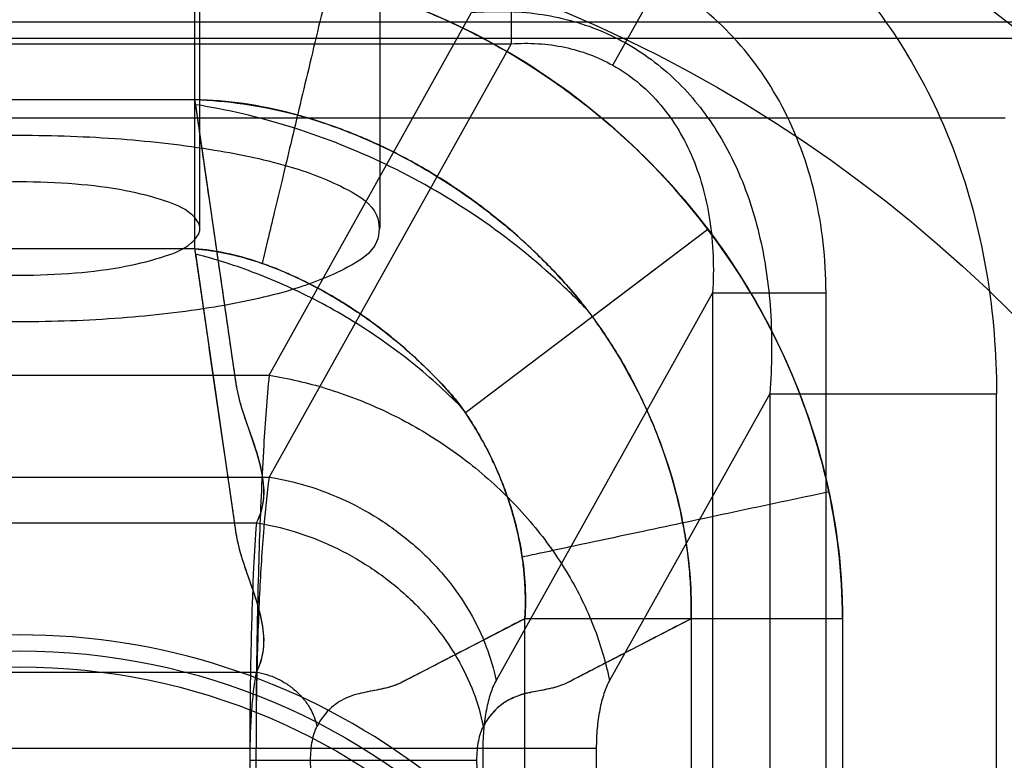
# Model space of a CAD drawing. Units: millimetres. Extents: x -321 to 1351, y 483 to 1265.
# Drawn here: x -272 to -259, y 582 to 592 of the extents above; entities that cross this region are included whole.
import ezdxf

# ---------------------------------------------------------------- set-up
doc = ezdxf.new("R2010")
doc.units = ezdxf.units.MM
doc.header["$LTSCALE"] = 61.468
doc.layers.get('0').update_dxf_attribs({"linetype": 'CONTINUOUS'})

msp = doc.modelspace()

# ---------------------------------------------------------------- linework, layer by layer
at = {"color": 7, "linetype": 'Continuous'}
for p, q in [((-267.179, 589.078), (-267.179, 627.232)), ((-269.429, 589.078), (-269.429, 626.749)), ((-265.545, 592.655), (-265.545, 591.384)), ((-269.493, 588.824), (-269.493, 592.382)), ((-264.276, 591.117), (-263.682, 592.181)), ((-268.565, 587.246), (-266.038, 591.773)), ((-258.679, 591.655), (-285.179, 591.655)), ((-285.179, 591.455), (-258.679, 591.455)), ((-277.812, 591.384), (-265.545, 591.384)), ((-265.545, 591.384), (-268.565, 585.975)), ((-273.864, 590.688), (-269.493, 590.688)), ((-269.484, 590.638), (-269.49, 590.671)), ((-269.477, 590.594), (-269.482, 590.624)), ((-268.976, 587.138), (-269.477, 590.594)), ((-259.379, 590.455), (-283.479, 590.455)), ((-263.088, 589.067), (-266.115, 586.778)), ((-263.088, 589.067), (-264.529, 587.977)), ((-269.493, 588.824), (-273.864, 588.824)), ((-269.484, 588.774), (-269.49, 588.807)), ((-269.478, 588.737), (-269.484, 588.774)), ((-268.976, 585.274), (-269.478, 588.737)), ((-263.03, 588.276), (-265.733, 583.434)), ((-263.03, 588.276), (-263.03, 579.655)), ((-263.03, 588.276), (-261.615, 588.276)), ((-261.615, 560.017), (-261.615, 588.276)), ((-274.793, 587.246), (-268.565, 587.246)), ((-262.318, 587.016), (-264.318, 583.434)), ((-262.318, 587.016), (-262.318, 579.655)), ((-262.318, 587.016), (-259.487, 587.016)), ((-259.487, 579.655), (-259.487, 587.016)), ((-268.75, 586.376), (-268.867, 586.717)), ((-274.793, 585.975), (-268.565, 585.975)), ((-274.632, 585.404), (-268.725, 585.404)), ((-268.75, 584.512), (-268.867, 584.853)), ((-265.374, 584.207), (-266.915, 583.409)), ((-265.374, 581.429), (-265.374, 584.207)), ((-261.41, 584.207), (-265.374, 584.207)), ((-263.298, 584.207), (-264.839, 583.409)), ((-263.298, 584.207), (-263.298, 581.429)), ((-261.41, 584.207), (-261.41, 581.429)), ((-274.632, 583.54), (-268.725, 583.54)), ((-264.482, 582.587), (-278.876, 582.587)), ((-268.729, 579.655), (-268.729, 582.587)), ((-265.898, 582.587), (-265.898, 579.655)), ((-264.482, 582.587), (-264.482, 579.655)), ((-268.807, 582.439), (-265.976, 582.439))]:
    msp.add_line(p, q, dxfattribs=at)
for radius in [28.6, 28.2, 28, 27.986, 27.974, 27.6, 27.05, 26.8, 26.3, 25.05, 23.175, 23.05, 22.55, 21.45, 21.2, 20.399, 20.2, 17.501, 8.15, 7.95]:
    msp.add_circle((-271.679, 575.655), radius, dxfattribs=at)
for centre, radius, start, end in [((-271.679, 575.655), 29.25, 56.837, 169.3909), ((-271.679, 575.655), 28.75, 298.1346, 241.8654), ((-271.679, 575.655), 27, 57.8396, 214.3281), ((-271.679, 575.655), 24.05, 289.771, 250.229), ((-271.679, 575.655), 23.85, 337.2842, 149.2342), ((-271.679, 575.655), 23.5, 64.8769, 207.5424), ((-271.679, 575.655), 23, 64.8769, 207.5424), ((-271.679, 575.655), 23, 30.2075, 59.7925), ((-270.477, 590.478), 1.005, 8.2988, 12.0051), ((-271.679, 575.655), 27, 235.6719, 32.1604), ((-270.482, 588.614), 1.011, 8.2882, 11.9947), ((-271.679, 575.655), 8.35, 308.8818, 231.1182)]:
    msp.add_arc(centre, radius, start, end, dxfattribs=at)
for points in [[(-266.038, 594.315), (-265.583, 594.315), (-264.688, 594.225), (-263.429, 593.824), (-262.292, 593.171), (-261.31, 592.283), (-260.513, 591.189), (-259.927, 589.922), (-259.567, 588.519), (-259.487, 587.522), (-259.487, 587.016)], [(-261.615, 588.276), (-261.615, 588.698), (-261.708, 589.524), (-262.122, 590.635), (-262.783, 591.555), (-263.365, 592.004), (-263.682, 592.181)]]:
    msp.add_open_spline(points, degree=3, dxfattribs=at)
for points, knots in [([(-261.41, 584.207), (-261.408, 584.781), (-261.55, 585.963), (-262.154, 587.672), (-263.147, 589.255), (-264.479, 590.6), (-266.061, 591.616), (-267.761, 592.237), (-268.932, 592.386), (-269.493, 592.382)], [0, 0, 0, 0, 0.135889, 0.278907, 0.426022, 0.574572, 0.723656, 0.867202, 1, 1, 1, 1]), ([(-269.493, 592.382), (-268.939, 592.385), (-267.789, 592.242), (-266.109, 591.637), (-264.534, 590.643), (-263.187, 589.308), (-262.175, 587.718), (-261.554, 585.989), (-261.408, 584.79), (-261.41, 584.207)], [0, 0, 0, 0, 0.131148, 0.271524, 0.419601, 0.568536, 0.716928, 0.862111, 1, 1, 1, 1]), ([(-269.493, 592.382), (-269.222, 592.382), (-268.688, 592.351), (-267.901, 592.216), (-267.138, 592.002), (-266.411, 591.718), (-265.718, 591.37), (-265.055, 590.958), (-264.429, 590.485), (-263.853, 589.961), (-263.413, 589.481), (-263.168, 589.172), (-263.088, 589.067)], [0, 0, 0, 0, 0.105263, 0.210526, 0.31579, 0.421053, 0.526316, 0.631579, 0.736842, 0.842105, 0.947368, 1, 1, 1, 1]), ([(-267.808, 592.181), (-267.849, 592.008), (-267.932, 591.662), (-268.056, 591.144), (-268.177, 590.635), (-268.293, 590.149), (-268.401, 589.699), (-268.496, 589.297), (-268.579, 588.949), (-268.629, 588.737), (-268.652, 588.641)], [0, 0, 0, 0, 0.146231, 0.293818, 0.438891, 0.577439, 0.705657, 0.82029, 0.918894, 1, 1, 1, 1]), ([(-266.038, 591.773), (-265.76, 591.799), (-265.21, 591.791), (-264.423, 591.583), (-263.728, 591.181), (-263.152, 590.601), (-262.712, 589.866), (-262.42, 589.002), (-262.28, 588.035), (-262.29, 587.362), (-262.318, 587.016)], [0, 0, 0, 0, 0.119962, 0.234154, 0.346445, 0.461121, 0.581948, 0.711487, 0.850886, 1, 1, 1, 1]), ([(-265.545, 591.384), (-265.322, 591.4), (-264.88, 591.375), (-264.462, 591.221), (-264.276, 591.117)], [0, 0, 0, 0, 0.511085, 1, 1, 1, 1]), ([(-264.276, 591.117), (-264.063, 590.999), (-263.667, 590.673), (-263.254, 589.996), (-263.03, 589.173), (-263.011, 588.581), (-263.03, 588.276)], [0, 0, 0, 0, 0.223879, 0.460629, 0.718591, 1, 1, 1, 1]), ([(-264.529, 587.977), (-264.59, 588.06), (-264.782, 588.3), (-265.129, 588.679), (-265.583, 589.097), (-266.071, 589.476), (-266.589, 589.812), (-267.131, 590.101), (-267.696, 590.34), (-268.281, 590.525), (-268.882, 590.649), (-269.289, 590.684), (-269.493, 590.688)], [0, 0, 0, 0, 0.052976, 0.158155, 0.263648, 0.369746, 0.47549, 0.580392, 0.685244, 0.790423, 0.89522, 1, 1, 1, 1]), ([(-269.493, 590.688), (-269.091, 590.674), (-268.324, 590.565), (-267.284, 590.19), (-266.408, 589.714), (-265.679, 589.186), (-265.083, 588.642), (-264.748, 588.259), (-264.601, 588.068)], [0, 0, 0, 0, 0.211423, 0.402619, 0.577149, 0.733382, 0.873699, 1, 1, 1, 1]), ([(-268.725, 585.404), (-268.679, 585.487), (-268.62, 585.672), (-268.634, 585.965), (-268.708, 586.257), (-268.81, 586.551), (-268.896, 586.797), (-268.951, 586.996), (-268.978, 587.143), (-268.998, 587.289), (-269.027, 587.482), (-269.061, 587.724), (-269.103, 588.014), (-269.159, 588.4), (-269.229, 588.884), (-269.314, 589.464), (-269.398, 590.044), (-269.454, 590.43), (-269.482, 590.624)], [0, 0, 0, 0, 0.053312, 0.106772, 0.163533, 0.222776, 0.282019, 0.310835, 0.338817, 0.366366, 0.393916, 0.449014, 0.504113, 0.559211, 0.669409, 0.779606, 0.889803, 1, 1, 1, 1]), ([(-264.601, 588.068), (-264.745, 588.218), (-265.206, 588.663), (-266.055, 589.317), (-267.504, 590.128), (-268.694, 590.499), (-269.482, 590.624)], [0, 0, 0, 0, 0.111554, 0.343152, 0.572287, 1, 1, 1, 1]), ([(-271.679, 587.913), (-272.102, 587.913), (-272.917, 587.942), (-274.052, 588.072), (-275.014, 588.272), (-275.687, 588.529), (-276.175, 588.828), (-276.175, 589.328), (-275.687, 589.627), (-275.013, 589.884), (-274.051, 590.085), (-272.916, 590.214), (-272.101, 590.243), (-271.679, 590.243)], [0, 0, 0, 0, 0.131419, 0.252958, 0.355713, 0.433033, 0.48285, 0.51719, 0.567033, 0.644382, 0.747153, 0.868734, 1, 1, 1, 1]), ([(-271.679, 590.243), (-271.256, 590.243), (-270.441, 590.214), (-269.305, 590.084), (-268.343, 589.884), (-267.67, 589.627), (-267.182, 589.327), (-267.182, 588.828), (-267.671, 588.529), (-268.344, 588.272), (-269.307, 588.071), (-270.441, 587.942), (-271.256, 587.913), (-271.679, 587.913)], [0, 0, 0, 0, 0.131419, 0.252958, 0.355713, 0.433033, 0.48285, 0.51719, 0.567033, 0.644382, 0.747153, 0.868734, 1, 1, 1, 1]), ([(-271.679, 589.66), (-271.911, 589.66), (-272.354, 589.642), (-272.964, 589.569), (-273.454, 589.442), (-273.786, 589.318), (-273.982, 589.078), (-273.786, 588.837), (-273.454, 588.713), (-272.963, 588.586), (-272.354, 588.514), (-271.911, 588.496), (-271.679, 588.496)], [0, 0, 0, 0, 0.144264, 0.275412, 0.381996, 0.45629, 0.500017, 0.543764, 0.61809, 0.7247, 0.855891, 1, 1, 1, 1]), ([(-271.679, 588.496), (-271.447, 588.496), (-271.004, 588.514), (-270.394, 588.586), (-269.903, 588.713), (-269.571, 588.837), (-269.376, 589.078), (-269.572, 589.319), (-269.904, 589.443), (-270.394, 589.57), (-271.004, 589.642), (-271.447, 589.66), (-271.679, 589.66)], [0, 0, 0, 0, 0.144264, 0.275412, 0.381996, 0.45629, 0.500017, 0.543764, 0.61809, 0.7247, 0.855891, 1, 1, 1, 1]), ([(-263.088, 589.067), (-263.008, 588.962), (-262.622, 588.425), (-262.038, 587.385), (-261.649, 586.193), (-261.5, 585.387), (-261.455, 585.049), (-261.431, 584.775), (-261.421, 584.619), (-261.416, 584.516), (-261.414, 584.462), (-261.413, 584.416), (-261.411, 584.337), (-261.41, 584.264), (-261.41, 584.207)], [0, 0, 0, 0, 0.076923, 0.384615, 0.692308, 0.769231, 0.846154, 0.884615, 0.923077, 0.932692, 0.942308, 0.951923, 0.961539, 1, 1, 1, 1]), ([(-268.652, 588.641), (-268.668, 588.647), (-268.814, 588.697), (-269.091, 588.776), (-269.36, 588.816), (-269.493, 588.824)], [0, 0, 0, 0, 0.060644, 0.535834, 1, 1, 1, 1]), ([(-269.493, 588.824), (-269.27, 588.808), (-268.817, 588.717), (-268.163, 588.456), (-267.546, 588.106), (-266.996, 587.703), (-266.539, 587.279), (-266.269, 586.991), (-266.16, 586.84)], [0, 0, 0, 0, 0.168825, 0.346159, 0.52948, 0.703327, 0.85944, 1, 1, 1, 1]), ([(-268.725, 583.54), (-268.671, 583.637), (-268.609, 583.862), (-268.653, 584.209), (-268.76, 584.553), (-268.886, 584.896), (-268.967, 585.188), (-268.997, 585.421), (-269.048, 585.763), (-269.154, 586.504), (-269.287, 587.416), (-269.403, 588.214), (-269.456, 588.586), (-269.477, 588.73), (-269.482, 588.76)], [0, 0, 0, 0, 0.0626, 0.126573, 0.195089, 0.265306, 0.332957, 0.365476, 0.397976, 0.527979, 0.787984, 0.917987, 0.982988, 1, 1, 1, 1]), ([(-266.16, 586.84), (-266.263, 586.945), (-266.586, 587.255), (-267.174, 587.717), (-267.933, 588.175), (-268.704, 588.525), (-269.227, 588.693), (-269.482, 588.76)], [0, 0, 0, 0, 0.113069, 0.346396, 0.576643, 0.796305, 1, 1, 1, 1]), ([(-266.115, 586.778), (-266.135, 586.808), (-266.178, 586.866), (-266.315, 587.031), (-266.533, 587.271), (-266.797, 587.519), (-266.992, 587.684), (-267.106, 587.776), (-267.281, 587.91), (-267.49, 588.057), (-267.707, 588.192), (-267.831, 588.264), (-268.019, 588.369), (-268.242, 588.479), (-268.471, 588.575), (-268.586, 588.618), (-268.636, 588.636), (-268.652, 588.641)], [0, 0, 0, 0, 0.03415, 0.067576, 0.202217, 0.338791, 0.407722, 0.44231, 0.476966, 0.614634, 0.682633, 0.716522, 0.750377, 0.884378, 0.950628, 0.983571, 1, 1, 1, 1]), ([(-264.601, 588.068), (-264.463, 587.889), (-264.195, 587.498), (-263.847, 586.838), (-263.549, 586.071), (-263.339, 585.183), (-263.29, 584.543), (-263.298, 584.207)], [0, 0, 0, 0, 0.16401, 0.341797, 0.538587, 0.757321, 1, 1, 1, 1]), ([(-263.298, 584.207), (-263.297, 584.249), (-263.296, 584.302), (-263.297, 584.365), (-263.297, 584.4), (-263.298, 584.437), (-263.3, 584.515), (-263.305, 584.632), (-263.319, 584.838), (-263.348, 585.095), (-263.45, 585.716), (-263.726, 586.625), (-264.172, 587.463), (-264.468, 587.892), (-264.529, 587.977)], [0, 0, 0, 0, 0.031226, 0.038817, 0.047344, 0.057032, 0.066709, 0.105324, 0.143818, 0.220659, 0.298017, 0.611983, 0.922316, 1, 1, 1, 1]), ([(-268.565, 587.246), (-268.595, 586.954), (-268.642, 586.288), (-268.691, 585.193), (-268.722, 583.933), (-268.729, 583.045), (-268.729, 582.587)], [0, 0, 0, 0, 0.188934, 0.42903, 0.705197, 1, 1, 1, 1]), ([(-268.565, 587.246), (-268.326, 587.208), (-267.837, 587.095), (-267.119, 586.818), (-266.423, 586.429), (-265.785, 585.938), (-265.236, 585.366), (-264.799, 584.74), (-264.489, 584.094), (-264.36, 583.65), (-264.318, 583.434)], [0, 0, 0, 0, 0.120183, 0.247835, 0.38028, 0.51415, 0.645858, 0.772166, 0.890664, 1, 1, 1, 1]), ([(-268.867, 586.717), (-268.883, 586.763), (-268.912, 586.857), (-268.951, 586.997), (-268.969, 587.091), (-268.976, 587.138)], [0, 0, 0, 0, 0.335775, 0.677255, 1, 1, 1, 1]), ([(-266.16, 586.84), (-266.046, 586.679), (-265.83, 586.322), (-265.568, 585.714), (-265.385, 584.999), (-265.355, 584.478), (-265.374, 584.207)], [0, 0, 0, 0, 0.211978, 0.446231, 0.708489, 1, 1, 1, 1]), ([(-265.407, 584.976), (-265.427, 585.115), (-265.47, 585.325), (-265.538, 585.564), (-265.577, 585.684), (-265.6, 585.753), (-265.637, 585.855), (-265.697, 586.007), (-265.786, 586.205), (-265.869, 586.368), (-265.931, 586.479), (-265.968, 586.543), (-266.024, 586.638), (-266.074, 586.716), (-266.115, 586.778)], [0, 0, 0, 0, 0.216463, 0.327541, 0.383069, 0.41074, 0.438314, 0.550033, 0.661504, 0.773424, 0.829763, 0.858061, 0.886458, 1, 1, 1, 1]), ([(-268.725, 585.404), (-268.678, 585.492), (-268.613, 585.695), (-268.644, 586.032), (-268.707, 586.257), (-268.75, 586.376)], [0, 0, 0, 0, 0.299959, 0.620198, 1, 1, 1, 1]), ([(-268.565, 585.975), (-268.595, 585.763), (-268.642, 585.279), (-268.691, 584.483), (-268.722, 583.566), (-268.729, 582.92), (-268.729, 582.587)], [0, 0, 0, 0, 0.189283, 0.429412, 0.705431, 1, 1, 1, 1]), ([(-268.565, 585.975), (-268.405, 585.95), (-268.08, 585.875), (-267.601, 585.69), (-267.137, 585.431), (-266.712, 585.103), (-266.345, 584.722), (-266.055, 584.305), (-265.847, 583.874), (-265.762, 583.578), (-265.733, 583.434)], [0, 0, 0, 0, 0.120183, 0.247835, 0.38028, 0.51415, 0.645858, 0.772166, 0.890664, 1, 1, 1, 1]), ([(-261.578, 585.789), (-261.774, 585.748), (-262.17, 585.664), (-262.76, 585.538), (-263.337, 585.416), (-263.879, 585.301), (-264.368, 585.197), (-264.786, 585.108), (-265.125, 585.036), (-265.322, 584.994), (-265.407, 584.976)], [0, 0, 0, 0, 0.154034, 0.309987, 0.462467, 0.605817, 0.734759, 0.845029, 0.933826, 1, 1, 1, 1]), ([(-261.578, 585.789), (-261.574, 585.773), (-261.567, 585.739), (-261.554, 585.672), (-261.531, 585.554), (-261.491, 585.319), (-261.46, 585.083), (-261.44, 584.878), (-261.428, 584.741), (-261.421, 584.62), (-261.416, 584.516), (-261.415, 584.478), (-261.414, 584.457), (-261.414, 584.449), (-261.413, 584.435), (-261.413, 584.41), (-261.412, 584.389), (-261.412, 584.371), (-261.411, 584.364), (-261.411, 584.352), (-261.411, 584.327), (-261.41, 584.278), (-261.41, 584.236), (-261.41, 584.207)], [0, 0, 0, 0, 0.03125, 0.0625, 0.125, 0.25, 0.5, 0.5625, 0.625, 0.75, 0.78125, 0.8125, 0.816406, 0.820313, 0.828125, 0.84375, 0.875, 0.878906, 0.882813, 0.890625, 0.90625, 0.9375, 1, 1, 1, 1]), ([(-268.725, 585.404), (-268.74, 585.218), (-268.764, 584.794), (-268.788, 584.098), (-268.804, 583.295), (-268.807, 582.731), (-268.807, 582.439)], [0, 0, 0, 0, 0.188784, 0.428865, 0.705096, 1, 1, 1, 1]), ([(-268.725, 585.404), (-268.566, 585.379), (-268.24, 585.303), (-267.761, 585.119), (-267.297, 584.859), (-266.872, 584.532), (-266.506, 584.15), (-266.215, 583.734), (-266.007, 583.303), (-265.922, 583.007), (-265.894, 582.863)], [0, 0, 0, 0, 0.120187, 0.247842, 0.380289, 0.51416, 0.645867, 0.772172, 0.890667, 1, 1, 1, 1]), ([(-268.867, 584.853), (-268.883, 584.899), (-268.912, 584.993), (-268.951, 585.133), (-268.969, 585.227), (-268.976, 585.274)], [0, 0, 0, 0, 0.334988, 0.675061, 1, 1, 1, 1]), ([(-265.374, 584.207), (-265.373, 584.22), (-265.372, 584.243), (-265.37, 584.276), (-265.367, 584.352), (-265.366, 584.435), (-265.368, 584.524), (-265.371, 584.624), (-265.379, 584.74), (-265.393, 584.875), (-265.402, 584.942), (-265.407, 584.976)], [0, 0, 0, 0, 0.050859, 0.089171, 0.12691, 0.346692, 0.410908, 0.475311, 0.734938, 0.866235, 1, 1, 1, 1]), ([(-268.725, 583.54), (-268.678, 583.629), (-268.614, 583.831), (-268.644, 584.168), (-268.707, 584.393), (-268.75, 584.512)], [0, 0, 0, 0, 0.299734, 0.619816, 1, 1, 1, 1]), ([(-265.374, 584.207), (-265.399, 584.195), (-265.704, 584.037), (-266.149, 583.806), (-266.604, 583.57), (-266.797, 583.47), (-266.858, 583.439), (-266.893, 583.421), (-266.978, 583.377), (-267.135, 583.33), (-267.36, 583.292), (-267.587, 583.236), (-267.812, 583.1), (-267.921, 582.95), (-267.97, 582.863)], [0, 0, 0, 0, 0.02811, 0.347144, 0.50666, 0.546539, 0.566479, 0.576449, 0.586391, 0.663595, 0.740142, 0.816976, 0.898694, 1, 1, 1, 1]), ([(-263.298, 584.207), (-263.331, 584.19), (-263.484, 584.111), (-263.755, 583.97), (-264.052, 583.817), (-264.29, 583.693), (-264.468, 583.601), (-264.616, 583.524), (-264.735, 583.463), (-264.823, 583.416), (-264.913, 583.375), (-265.037, 583.337), (-265.195, 583.307), (-265.386, 583.27), (-265.576, 583.203), (-265.759, 583.069), (-265.851, 582.938), (-265.894, 582.863)], [0, 0, 0, 0, 0.038381, 0.173586, 0.308791, 0.376394, 0.443996, 0.511599, 0.5454, 0.579201, 0.612451, 0.645099, 0.709993, 0.774887, 0.840688, 0.912259, 1, 1, 1, 1]), ([(-268.725, 583.54), (-268.74, 583.472), (-268.764, 583.315), (-268.788, 583.055), (-268.804, 582.757), (-268.807, 582.547), (-268.807, 582.439)], [0, 0, 0, 0, 0.190282, 0.43051, 0.706103, 1, 1, 1, 1]), ([(-268.725, 583.54), (-268.638, 583.527), (-268.505, 583.485), (-268.344, 583.395), (-268.231, 583.308), (-268.133, 583.206), (-268.033, 583.063), (-267.986, 582.943), (-267.97, 582.863)], [0, 0, 0, 0, 0.247578, 0.38021, 0.514269, 0.64616, 0.772642, 1, 1, 1, 1]), ([(-266.915, 583.409), (-266.955, 583.391), (-267.03, 583.36), (-267.143, 583.332), (-267.245, 583.312), (-267.309, 583.299), (-267.34, 583.293)], [0, 0, 0, 0, 0.294607, 0.551721, 0.790613, 1, 1, 1, 1]), ([(-265.733, 583.434), (-265.762, 583.383), (-265.81, 583.264), (-265.859, 583.063), (-265.891, 582.833), (-265.898, 582.67), (-265.898, 582.587)], [0, 0, 0, 0, 0.199601, 0.440847, 0.712465, 1, 1, 1, 1]), ([(-264.839, 583.409), (-264.878, 583.391), (-264.954, 583.36), (-265.066, 583.332), (-265.168, 583.312), (-265.233, 583.299), (-265.263, 583.293)], [0, 0, 0, 0, 0.294426, 0.551601, 0.790468, 1, 1, 1, 1]), ([(-264.318, 583.434), (-264.346, 583.383), (-264.394, 583.264), (-264.444, 583.063), (-264.475, 582.833), (-264.482, 582.67), (-264.482, 582.587)], [0, 0, 0, 0, 0.199601, 0.440847, 0.712465, 1, 1, 1, 1]), ([(-265.263, 583.293), (-265.346, 583.282), (-265.507, 583.236), (-265.738, 583.098), (-265.845, 582.947), (-265.894, 582.863)], [0, 0, 0, 0, 0.315665, 0.630555, 1, 1, 1, 1]), ([(-267.97, 582.863), (-267.984, 582.837), (-268.008, 582.778), (-268.033, 582.677), (-268.049, 582.562), (-268.052, 582.481), (-268.052, 582.439)], [0, 0, 0, 0, 0.199589, 0.440834, 0.712457, 1, 1, 1, 1]), ([(-265.894, 582.863), (-265.908, 582.837), (-265.932, 582.778), (-265.957, 582.677), (-265.972, 582.562), (-265.976, 582.481), (-265.976, 582.439)], [0, 0, 0, 0, 0.199589, 0.440834, 0.712457, 1, 1, 1, 1]), ([(-268.807, 582.439), (-268.807, 582.3), (-268.802, 582.036), (-268.777, 581.675), (-268.744, 581.418), (-268.709, 581.264), (-268.689, 581.206), (-268.677, 581.183)], [0, 0, 0, 0, 0.329729, 0.62515, 0.855893, 0.939639, 1, 1, 1, 1]), ([(-268.807, 582.439), (-268.807, 582.249), (-268.806, 581.874), (-268.799, 581.324), (-268.788, 580.804), (-268.773, 580.327), (-268.754, 579.907), (-268.733, 579.555), (-268.709, 579.279), (-268.689, 579.122), (-268.677, 579.058)], [0, 0, 0, 0, 0.168416, 0.332345, 0.48742, 0.629512, 0.754847, 0.860103, 0.942519, 1, 1, 1, 1]), ([(-268.052, 582.439), (-268.052, 582.385), (-268.047, 582.283), (-268.022, 582.143), (-267.984, 582.032), (-267.945, 581.973), (-267.922, 581.956)], [0, 0, 0, 0, 0.315066, 0.601099, 0.833746, 1, 1, 1, 1]), ([(-265.976, 582.439), (-265.976, 582.412), (-265.974, 582.358), (-265.967, 582.28), (-265.956, 582.205), (-265.941, 582.137), (-265.922, 582.076), (-265.9, 582.025), (-265.876, 581.985), (-265.856, 581.964), (-265.846, 581.956)], [0, 0, 0, 0, 0.159212, 0.314701, 0.462884, 0.600462, 0.724588, 0.83308, 0.924748, 1, 1, 1, 1])]:
    msp.add_open_spline(points, degree=3, knots=knots, dxfattribs=at)

doc.saveas('drawing.dxf')
